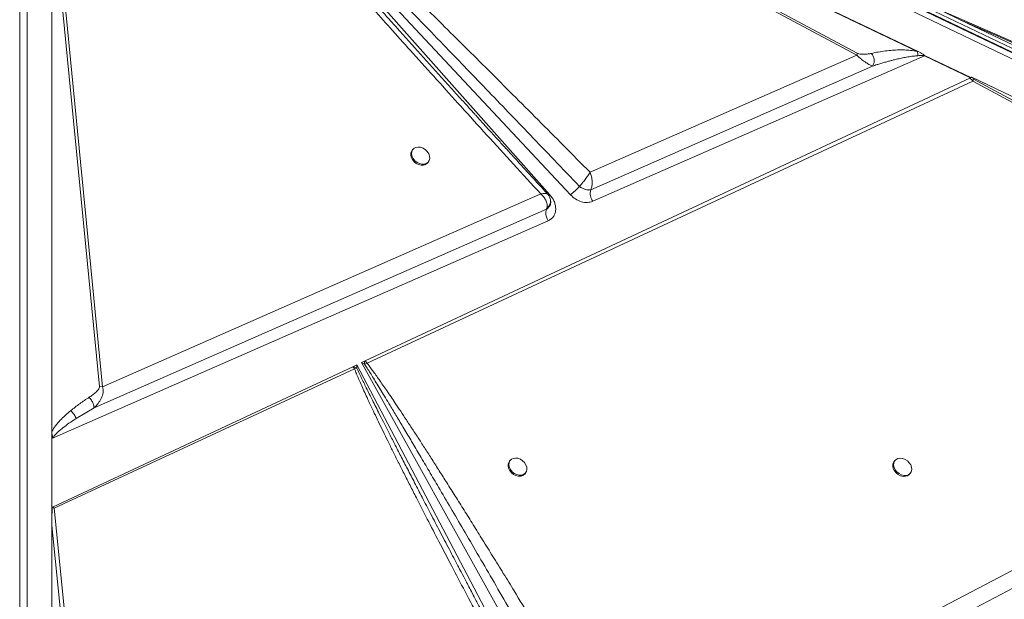
# Model space of a CAD drawing. Units: millimetres. Extents: x -3731 to 41824, y -4801 to 9467.
# Drawn here: x 10251 to 10746, y 1199 to 1491 of the extents above; entities that cross this region are included whole.
import ezdxf

# ---------------------------------------------------------------- set-up
doc = ezdxf.new("R2010")
doc.units = ezdxf.units.MM

msp = doc.modelspace()

# ---------------------------------------------------------------- linework, layer by layer
at = {"color": 7, "linetype": 'Continuous', "lineweight": 15}
for p, q in [((11281.92, 1221.82), (10343.85, 1670.63)), ((11283.15, 1219.31), (10344.88, 1668.22)), ((10345.03, 1667.79), (11283.3, 1218.88)), ((11283.3, 1215.88), (10345.03, 1664.79)), ((10399.2, 1619.89), (10702.92, 1474.58)), ((10702.11, 1474.85), (10402.73, 1618.09)), ((10672.02, 1473.94), (10402.73, 1618.09)), ((10402.43, 1617.12), (10671.72, 1472.97)), ((10251.1, 1610.9), (10251.1, 693.06)), ((10254.78, 694.56), (10254.78, 1612.41)), ((10345.96, 1596.04), (10517.55, 1402.72)), ((10527.88, 1402.72), (10346.82, 1596.49)), ((10267.22, 1280.23), (10267.22, 1554.51)), ((10267.22, 1280.44), (10267.22, 1554.49)), ((10292.69, 1306.29), (10268.53, 1553.77)), ((10267.23, 1283.69), (10267.23, 1552.26)), ((10267.23, 1552.26), (10291.23, 1306.38)), ((10987.23, 1375.91), (10714.2, 1495.43)), ((10714.41, 1495.2), (10723.66, 1490.77)), ((11016.23, 1350.8), (10723.66, 1490.77)), ((10723.66, 1490.77), (10987.66, 1375.2)), ((10702.11, 1474.85), (10702.92, 1474.58)), ((10702.92, 1474.58), (10703.55, 1474.28)), ((10671.72, 1472.97), (10537.74, 1414.05)), ((10705.84, 1472.66), (10539.04, 1399.48)), ((10728.92, 1461.61), (10705.84, 1472.66)), ((10705.86, 1472.76), (10729.04, 1461.67)), ((10538.15, 1405.29), (10679.67, 1467.44)), ((10424.7, 1319.2), (10728.59, 1461.45)), ((10425.63, 1318.11), (10730.07, 1459.88)), ((10728.59, 1461.45), (10728.65, 1461.48)), ((10729.48, 1461.86), (10728.65, 1461.48)), ((10728.65, 1461.48), (10728.92, 1461.61)), ((10728.65, 1461.48), (10728.65, 1461.48)), ((10729.49, 1461.87), (10729.48, 1461.86)), ((10729.49, 1461.87), (10729.48, 1461.87)), ((10729.49, 1461.87), (11002.31, 1331.34)), ((10730.07, 1459.88), (10971.48, 1330.24)), ((10730.31, 1461.46), (10998.89, 1332.97)), ((10971.78, 1331.21), (10730.37, 1460.85)), ((10448.76, 1425.64), (10448.34, 1425.15)), ((10455.99, 1418.71), (10456.41, 1419.2)), ((10532.44, 1406.97), (10532.42, 1406.96)), ((10532.42, 1406.96), (10533.85, 1406.02)), ((10536.87, 1405.14), (10538.15, 1405.29)), ((10538.15, 1405.29), (10538.2, 1405.4)), ((10512.95, 1403.15), (10292.69, 1306.29)), ((10517.81, 1400.2), (10517.78, 1400.36)), ((10288.44, 1295.63), (10515.83, 1395.49)), ((10515.9, 1395.65), (10515.83, 1395.49)), ((10515.83, 1395.49), (10516, 1395.6)), ((10516, 1395.6), (10517.38, 1396.98)), ((10517.38, 1396.98), (10517.59, 1397.36)), ((10516.73, 1389.69), (10267.22, 1280.23)), ((10517.02, 1389.83), (10516.73, 1389.69)), ((10971.48, 1330.24), (10554.96, 1111.73)), ((10555.21, 1102.72), (10978.96, 1325.12)), ((10267.54, 1245.64), (10418.48, 1316.29)), ((10418.84, 1316.46), (10418.48, 1316.29)), ((10418.84, 1316.46), (10420.52, 1317.25)), ((10418.84, 1316.46), (10420.53, 1315.54)), ((10420.52, 1317.25), (10536.71, 1095.95)), ((10420.53, 1315.54), (10420.52, 1317.25)), ((10422.92, 1318.37), (10424.38, 1319.05)), ((10542.92, 1102.45), (10422.92, 1318.37)), ((10422.92, 1318.37), (10424.42, 1317.58)), ((10424.7, 1319.2), (10424.38, 1319.05)), ((10424.42, 1317.58), (10425.63, 1318.11)), ((10268.43, 1245.22), (10419.4, 1315.21)), ((10420.53, 1315.54), (10419.4, 1315.21)), ((10291.23, 1306.38), (10292.69, 1306.29)), ((10279.42, 1290.28), (10288.44, 1295.63)), ((10267.22, 1280.44), (10267.23, 1280.45)), ((10267.22, 1280.23), (10267.22, 1245.49)), ((10497.65, 1269.29), (10497.23, 1268.8)), ((10690.97, 1269.23), (10690.56, 1268.74)), ((10504.89, 1262.37), (10505.3, 1262.87)), ((10698.22, 1262.31), (10698.63, 1262.8)), ((10267.22, 1245.49), (10267.22, 1236.43)), ((10267.54, 1245.64), (10268.43, 1245.22)), ((10295.53, 975.63), (10268.43, 1245.22)), ((10267.22, 950.18), (10267.22, 1236.43)), ((10267.22, 1236.43), (10293.42, 975.76))]:
    msp.add_line(p, q, dxfattribs=at)
at = {"color": 7, "linetype": 'Continuous', "lineweight": 15, "flags": 128}
for points in [[(10448.34, 1425.15), (10448.13, 1424.87), (10447.71, 1423.89), (10447.63, 1422.77), (10447.88, 1421.59), (10448.44, 1420.43), (10449.29, 1419.39), (10450.34, 1418.53), (10451.54, 1417.92), (10452.77, 1417.61), (10453.97, 1417.62), (10455.03, 1417.95)], [(10455.44, 1418.45), (10456.29, 1419.07), (10456.86, 1419.94), (10457.12, 1421), (10457.04, 1422.16), (10456.62, 1423.34), (10455.91, 1424.45), (10454.95, 1425.42), (10453.82, 1426.15), (10452.59, 1426.62), (10451.37, 1426.77), (10450.23, 1426.6), (10449.26, 1426.12), (10448.55, 1425.36), (10448.13, 1424.39), (10448.04, 1423.27), (10448.29, 1422.08), (10448.86, 1420.93), (10449.7, 1419.88), (10450.76, 1419.02), (10451.95, 1418.41), (10453.19, 1418.11), (10454.38, 1418.12), (10455.44, 1418.45)], [(10455.03, 1417.95), (10455.88, 1418.58), (10455.99, 1418.71)], [(10497.23, 1268.8), (10497.03, 1268.52), (10496.61, 1267.55), (10496.52, 1266.43), (10496.77, 1265.25), (10497.34, 1264.09), (10498.18, 1263.05), (10499.24, 1262.19), (10500.43, 1261.58), (10501.67, 1261.27), (10502.86, 1261.29), (10503.92, 1261.62)], [(10504.34, 1262.11), (10505.19, 1262.73), (10505.76, 1263.61), (10506.01, 1264.66), (10505.93, 1265.82), (10505.52, 1267), (10504.81, 1268.12), (10503.85, 1269.08), (10502.71, 1269.81), (10501.48, 1270.28), (10500.26, 1270.43), (10499.12, 1270.26), (10498.16, 1269.77), (10497.44, 1269.02), (10497.02, 1268.05), (10496.94, 1266.93), (10497.18, 1265.74), (10497.75, 1264.59), (10498.6, 1263.54), (10499.65, 1262.68), (10500.85, 1262.08), (10502.08, 1261.77), (10503.28, 1261.78), (10504.34, 1262.11)], [(10690.56, 1268.74), (10690.35, 1268.46), (10689.94, 1267.49), (10689.85, 1266.37), (10690.1, 1265.19), (10690.67, 1264.03), (10691.51, 1262.98), (10692.57, 1262.12), (10693.76, 1261.52), (10695, 1261.21), (10696.19, 1261.22), (10697.25, 1261.55)], [(10697.67, 1262.04), (10698.51, 1262.67), (10699.09, 1263.54), (10699.34, 1264.6), (10699.26, 1265.76), (10698.85, 1266.94), (10698.13, 1268.05), (10697.17, 1269.01), (10696.04, 1269.75), (10694.81, 1270.21), (10693.58, 1270.36), (10692.45, 1270.19), (10691.48, 1269.71), (10690.77, 1268.95), (10690.35, 1267.98), (10690.26, 1266.86), (10690.51, 1265.68), (10691.08, 1264.52), (10691.92, 1263.48), (10692.98, 1262.62), (10694.17, 1262.01), (10695.41, 1261.7), (10696.61, 1261.71), (10697.67, 1262.04)], [(10503.92, 1261.62), (10504.77, 1262.24), (10504.89, 1262.37)], [(10697.25, 1261.55), (10698.1, 1262.17), (10698.22, 1262.31)]]:
    msp.add_lwpolyline(points, dxfattribs=at)
at = {"color": 8, "linetype": 'Continuous', "lineweight": 15, "flags": 128}
msp.add_lwpolyline([(10516.94, 1402.26), (10517.08, 1402.36), (10517.55, 1402.72)], dxfattribs=at)
at = {"color": 7, "linetype": 'Continuous', "lineweight": 15}
for centre, radius, start, end in [((10664.42, 1475.74), 7.8, 339.2121, 346.689), ((10696.64, 1475.14), 9.53, 344.8956, 345.512), ((10722.71, 1462.69), 7.88, 339.0571, 346.4441), ((10475.9, 1463.02), 79.62, 310.7665, 315.2355), ((10544.33, 1403.27), 6.5, 161.8279, 215.5927), ((10519.61, 1393.84), 4.12, 156.3325, 179.9316), ((10523.15, 1393.88), 7.67, 180.2723, 213.0854), ((10412.27, 1317.94), 12.16, 358.3346, 5.2719), ((10419.96, 1314.21), 6.89, 34.4978, 46.4976)]:
    msp.add_arc(centre, radius, start, end, dxfattribs=at)
for centre, major_axis, ratio, start_param, end_param in [((10717.91, 1463.85), (11.78, -1.47), 0.219811, 5.947363, 5.975819), ((10582.59, 1491.77), (157.08, -19.61), 0.219811, 5.939573, 5.947363), ((10269.4, 1282.56), (0.99, 5.76), 0.336347, 2.003543, 2.042684), ((10283.85, 1061.77), (-15.62, 186.13), 0.030667, 0.153615, 0.350316)]:
    msp.add_ellipse(centre, major_axis=major_axis, ratio=ratio, start_param=start_param, end_param=end_param, dxfattribs=at)
for points, knots in [([(10345.4, 1594.59), (10345.77, 1594.05), (10346.56, 1592.85), (10347.94, 1590.94), (10349.55, 1588.76), (10351.42, 1586.31), (10353.55, 1583.6), (10355.93, 1580.61), (10358.68, 1577.2), (10361.83, 1573.35), (10365.4, 1569.05), (10369.32, 1564.37), (10373.66, 1559.23), (10378.43, 1553.63), (10383.59, 1547.63), (10389.46, 1540.83), (10396.08, 1533.22), (10403.49, 1524.76), (10411.45, 1515.71), (10419.99, 1506.05), (10429.1, 1495.81), (10438.75, 1485), (10449.3, 1473.24), (10460.75, 1460.52), (10473.11, 1446.85), (10485.99, 1432.67), (10499.34, 1418.01), (10508.38, 1408.14), (10512.95, 1403.15)], [0, 0, 0, 0, 0.007927, 0.017274, 0.028048, 0.040253, 0.053893, 0.068969, 0.085483, 0.105802, 0.127813, 0.151518, 0.177952, 0.207231, 0.23836, 0.271338, 0.313148, 0.357317, 0.403845, 0.455203, 0.509153, 0.565334, 0.625729, 0.695123, 0.766806, 0.84261, 0.920473, 1, 1, 1, 1]), ([(10348.25, 1595.89), (10348.76, 1595.42), (10349.87, 1594.39), (10351.66, 1592.69), (10353.72, 1590.71), (10356.05, 1588.45), (10358.64, 1585.9), (10361.51, 1583.07), (10364.8, 1579.8), (10368.55, 1576.05), (10372.78, 1571.8), (10377.38, 1567.17), (10382.33, 1562.15), (10387.64, 1556.76), (10393.32, 1550.99), (10400.18, 1543.98), (10408.38, 1535.59), (10418.05, 1525.66), (10428.51, 1514.9), (10439.76, 1503.3), (10451.7, 1490.96), (10463.35, 1478.89), (10474.67, 1467.15), (10485.51, 1455.89), (10496.59, 1444.36), (10507.99, 1432.49), (10519.94, 1420.02), (10528.18, 1411.42), (10532.44, 1406.97)], [0, 0, 0, 0, 0.007869, 0.017212, 0.028031, 0.040326, 0.054098, 0.069348, 0.086074, 0.106827, 0.129562, 0.15428, 0.180979, 0.209661, 0.240325, 0.272971, 0.321144, 0.373671, 0.430554, 0.491791, 0.557384, 0.625821, 0.682626, 0.742822, 0.803581, 0.864479, 0.929952, 1, 1, 1, 1]), ([(10537.74, 1414.05), (10533.34, 1418.49), (10524.63, 1427.29), (10511.65, 1440.34), (10499.01, 1453.01), (10486.77, 1465.24), (10474.95, 1477.01), (10463.59, 1488.27), (10453.46, 1498.28), (10444.54, 1507.05), (10436.67, 1514.77), (10429.17, 1522.09), (10422.06, 1529.01), (10415.34, 1535.53), (10408.88, 1541.76), (10402.56, 1547.84), (10396.4, 1553.72), (10390.43, 1559.39), (10384.85, 1564.65), (10379.72, 1569.45), (10375.03, 1573.8), (10370.71, 1577.77), (10366.07, 1581.99), (10361.29, 1586.27), (10356.5, 1590.44), (10352.52, 1593.8), (10350.08, 1595.69), (10349.01, 1596.51)], [0, 0, 0, 0, 0.071445, 0.141608, 0.210488, 0.276026, 0.339492, 0.401149, 0.458875, 0.502192, 0.544175, 0.584822, 0.621914, 0.657531, 0.691724, 0.724494, 0.75765, 0.788989, 0.81851, 0.845211, 0.869199, 0.891513, 0.912155, 0.940663, 0.964797, 0.98457, 1, 1, 1, 1]), ([(10516.58, 1402.92), (10514.47, 1405.22), (10510.48, 1409.58), (10504.83, 1415.76), (10499.84, 1421.22), (10495.49, 1426), (10491.92, 1429.91), (10489.06, 1433.05), (10486.84, 1435.5), (10484.95, 1437.58), (10483.44, 1439.24), (10482.3, 1440.49), (10481.41, 1441.47), (10480.51, 1442.47), (10479.39, 1443.7), (10478.06, 1445.17), (10475.97, 1447.47), (10472.97, 1450.78), (10468.99, 1455.18), (10462.1, 1462.8), (10452.62, 1473.32), (10443.36, 1483.63), (10436.91, 1490.84), (10433.34, 1494.83), (10430.22, 1498.34), (10427.68, 1501.2), (10425.69, 1503.45), (10424.57, 1504.72), (10424.1, 1505.26)], [0, 0, 0, 0, 0.067749, 0.128346, 0.181939, 0.228684, 0.268735, 0.297104, 0.321004, 0.340507, 0.358187, 0.369698, 0.377312, 0.386983, 0.399021, 0.413401, 0.430094, 0.466589, 0.510476, 0.558908, 0.689908, 0.818095, 0.860012, 0.900289, 0.93441, 0.962215, 0.983993, 1, 1, 1, 1]), ([(10702.11, 1474.85), (10700.99, 1475.04), (10698.75, 1475.42), (10695.68, 1475.57), (10692.69, 1475.58), (10689.5, 1475.43), (10686.08, 1475.09), (10682.52, 1474.56), (10680.25, 1474.08), (10679.11, 1473.84)], [0, 0, 0, 0, 0.127182, 0.25276, 0.372735, 0.502556, 0.66654, 0.833896, 1, 1, 1, 1]), ([(10702.48, 1472.67), (10702.47, 1473.07), (10702.45, 1473.89), (10702.23, 1474.53), (10702.11, 1474.85)], [0, 0, 0, 0, 0.5, 1, 1, 1, 1]), ([(10679.67, 1467.44), (10679.22, 1467.62), (10678.31, 1467.99), (10676.47, 1469.09), (10674.62, 1470.41), (10672.97, 1471.78), (10672.13, 1472.57), (10671.72, 1472.97)], [0, 0, 0, 0, 0.24304, 0.491923, 0.74583, 0.874214, 1, 1, 1, 1]), ([(10672.02, 1473.94), (10672.26, 1473.84), (10672.99, 1473.54), (10674.18, 1473.41), (10675.73, 1473.36), (10677.42, 1473.5), (10678.55, 1473.73), (10679.11, 1473.84)], [0, 0, 0, 0, 0.086411, 0.253595, 0.452944, 0.726097, 1, 1, 1, 1]), ([(10679.11, 1473.84), (10679.29, 1473.62), (10679.65, 1473.18), (10680.05, 1472.38), (10680.34, 1471.53), (10680.49, 1470.64), (10680.49, 1469.74), (10680.36, 1468.89), (10680.09, 1468.1), (10679.81, 1467.66), (10679.67, 1467.44)], [0, 0, 0, 0, 0.125, 0.250001, 0.375, 0.5, 0.625, 0.749999, 0.875, 1, 1, 1, 1]), ([(10679.67, 1467.44), (10680.43, 1467.69), (10681.76, 1468.13), (10683.51, 1468.67), (10685.14, 1469.15), (10686.78, 1469.62), (10688.56, 1470.11), (10690.37, 1470.57), (10692.41, 1471.06), (10694.77, 1471.57), (10697.4, 1472.07), (10699.94, 1472.46), (10701.7, 1472.6), (10702.48, 1472.67)], [0, 0, 0, 0, 0.106327, 0.187229, 0.242707, 0.330221, 0.411113, 0.483625, 0.571225, 0.681253, 0.790682, 0.907117, 1, 1, 1, 1]), ([(10702.48, 1472.67), (10702.88, 1472.69), (10703.62, 1472.72), (10704.73, 1472.77), (10705.47, 1472.69), (10705.84, 1472.66)], [0, 0, 0, 0, 0.369675, 0.687492, 1, 1, 1, 1]), ([(10703.55, 1474.28), (10704.06, 1474), (10704.75, 1473.64), (10705.47, 1473.04), (10705.75, 1472.84), (10705.86, 1472.76)], [0, 0, 0, 0, 0.628169, 0.846487, 1, 1, 1, 1]), ([(10730.07, 1459.88), (10729.83, 1460.18), (10729.33, 1460.78), (10728.84, 1461.23), (10728.59, 1461.45)], [0, 0, 0, 0, 0.500327, 1, 1, 1, 1]), ([(10728.65, 1461.48), (10728.91, 1461.56), (10729.34, 1461.69), (10729.94, 1461.62), (10730.22, 1461.5), (10730.31, 1461.46)], [0, 0, 0, 0, 0.513223, 0.837614, 1, 1, 1, 1]), ([(10730.31, 1461.46), (10730.3, 1461.36), (10730.27, 1461.23), (10730.25, 1461.08), (10730.25, 1461.04), (10730.25, 1461.01), (10730.25, 1460.98), (10730.26, 1460.94), (10730.29, 1460.91), (10730.33, 1460.87), (10730.36, 1460.86), (10730.37, 1460.85)], [0, 0, 0, 0, 0.546509, 0.67148, 0.718238, 0.754533, 0.811076, 0.860231, 0.904621, 0.949508, 1, 1, 1, 1]), ([(10532.44, 1406.97), (10532.89, 1407.48), (10533.79, 1408.51), (10534.77, 1409.8), (10535.26, 1410.44)], [0, 0, 0, 0, 0.499266, 1, 1, 1, 1]), ([(10535.26, 1410.44), (10535.49, 1410.76), (10535.97, 1411.41), (10536.39, 1412.03), (10536.61, 1412.34)], [0, 0, 0, 0, 0.49823, 1, 1, 1, 1]), ([(10536.61, 1412.34), (10536.81, 1412.64), (10537.22, 1413.25), (10537.56, 1413.79), (10537.74, 1414.05)], [0, 0, 0, 0, 0.4980332, 1, 1, 1, 1]), ([(10537.74, 1414.05), (10538, 1413.33), (10538.52, 1411.89), (10538.83, 1409.47), (10538.78, 1407.16), (10538.39, 1405.99), (10538.2, 1405.4)], [0, 0, 0, 0, 0.24989, 0.499769, 0.750252, 1, 1, 1, 1]), ([(10538.2, 1405.4), (10537.79, 1405.32), (10536.96, 1405.16), (10535.43, 1405.41), (10533.84, 1406), (10532.9, 1406.65), (10532.44, 1406.97)], [0, 0, 0, 0, 0.2500781, 0.499996, 0.7499095, 1, 1, 1, 1]), ([(10533.85, 1406.02), (10534.36, 1405.78), (10535.4, 1405.29), (10536.38, 1405.19), (10536.87, 1405.14)], [0, 0, 0, 0, 0.5000004, 1, 1, 1, 1]), ([(10514.59, 1401.43), (10514.34, 1401.73), (10513.84, 1402.35), (10513.25, 1402.88), (10512.95, 1403.15)], [0, 0, 0, 0, 0.49644, 1, 1, 1, 1]), ([(10515.72, 1399.47), (10515.57, 1399.8), (10515.27, 1400.47), (10514.81, 1401.11), (10514.59, 1401.43)], [0, 0, 0, 0, 0.495942, 1, 1, 1, 1]), ([(10517.78, 1400.36), (10517.61, 1400.95), (10517.31, 1401.96), (10516.66, 1402.79), (10516.38, 1403.14)], [0, 0, 0, 0, 0.571971, 1, 1, 1, 1]), ([(10517.55, 1402.72), (10518, 1402.17), (10518.9, 1401.05), (10519.83, 1399.17), (10520.38, 1397.24), (10520.51, 1395.35), (10520.23, 1393.59), (10519.53, 1392.02), (10518.47, 1390.7), (10517.5, 1390.12), (10517.02, 1389.83)], [0, 0, 0, 0, 0.123528, 0.25, 0.376472, 0.5, 0.623528, 0.75, 0.876472, 1, 1, 1, 1]), ([(10539.04, 1399.48), (10538.2, 1399.22), (10536.46, 1398.68), (10533.37, 1399.13), (10530.33, 1400.46), (10528.68, 1401.98), (10527.88, 1402.72)], [0, 0, 0, 0, 0.242874, 0.5, 0.757126, 1, 1, 1, 1]), ([(10516.09, 1396.22), (10516.16, 1396.73), (10516.3, 1397.75), (10515.92, 1398.89), (10515.72, 1399.47)], [0, 0, 0, 0, 0.495518, 1, 1, 1, 1]), ([(10517.92, 1399.07), (10517.93, 1398.97), (10517.98, 1398.57), (10517.79, 1397.86), (10517.26, 1396.71), (10516.44, 1396.07), (10515.9, 1395.65)], [0, 0, 0, 0, 0.071886, 0.304228, 0.53675, 1, 1, 1, 1]), ([(10515.9, 1395.65), (10515.94, 1395.75), (10516.01, 1395.93), (10516.06, 1396.13), (10516.09, 1396.22)], [0, 0, 0, 0, 0.507113, 1, 1, 1, 1]), ([(10517.95, 1399.07), (10517.94, 1399.29), (10517.93, 1399.64), (10517.85, 1399.98), (10517.83, 1400.1)], [0, 0, 0, 0, 0.627086, 1, 1, 1, 1]), ([(10419.4, 1315.21), (10419.23, 1315.43), (10418.94, 1315.82), (10418.62, 1316.15), (10418.48, 1316.29)], [0, 0, 0, 0, 0.5600019, 1, 1, 1, 1]), ([(10424.42, 1317.58), (10424.86, 1316.9), (10425.81, 1315.43), (10427.29, 1313.07), (10428.95, 1310.41), (10430.78, 1307.44), (10432.78, 1304.17), (10434.95, 1300.6), (10437.56, 1296.28), (10440.65, 1291.14), (10444.26, 1285.1), (10448.17, 1278.52), (10452.39, 1271.39), (10456.91, 1263.73), (10462.03, 1255.03), (10467.79, 1245.19), (10474.26, 1234.11), (10481.22, 1222.18), (10488.65, 1209.38), (10496.36, 1196.06), (10504.14, 1182.61), (10512.02, 1168.94), (10520.26, 1154.64), (10529.1, 1139.24), (10538.56, 1122.76), (10545.05, 1111.41), (10548.4, 1105.55)], [0, 0, 0, 0, 0.009864, 0.021148, 0.033852, 0.047976, 0.063521, 0.080487, 0.098874, 0.124945, 0.153551, 0.184691, 0.218365, 0.254574, 0.293317, 0.341532, 0.393774, 0.450043, 0.510339, 0.574661, 0.638097, 0.700294, 0.767583, 0.839963, 0.917436, 1, 1, 1, 1]), ([(10554.96, 1111.73), (10551.67, 1117.26), (10545.15, 1128.21), (10535.44, 1144.41), (10526.01, 1160.09), (10516.86, 1175.21), (10508.09, 1189.65), (10500.54, 1202), (10494.19, 1212.34), (10488.93, 1220.88), (10483.89, 1229.03), (10479.07, 1236.77), (10474.49, 1244.11), (10470.06, 1251.17), (10465.9, 1257.76), (10462.02, 1263.88), (10458.42, 1269.53), (10454.97, 1274.92), (10451.66, 1280.04), (10448.5, 1284.9), (10445.48, 1289.5), (10442.61, 1293.84), (10439.33, 1298.77), (10435.73, 1304.07), (10431.93, 1309.54), (10428.65, 1314.14), (10426.57, 1316.88), (10425.63, 1318.11)], [0, 0, 0, 0, 0.079595, 0.15765, 0.233445, 0.305759, 0.375905, 0.442007, 0.484404, 0.525616, 0.565643, 0.602476, 0.637983, 0.67221, 0.705158, 0.733851, 0.761302, 0.787513, 0.812482, 0.836211, 0.858699, 0.879948, 0.899959, 0.931209, 0.958293, 0.981219, 1, 1, 1, 1]), ([(10419.4, 1315.21), (10419.7, 1314.44), (10420.35, 1312.81), (10421.44, 1310.21), (10422.69, 1307.33), (10424.11, 1304.15), (10425.69, 1300.69), (10427.44, 1296.93), (10429.36, 1292.87), (10431.45, 1288.5), (10433.71, 1283.84), (10436.12, 1278.92), (10438.69, 1273.74), (10441.4, 1268.29), (10444.27, 1262.58), (10447.29, 1256.61), (10451.18, 1248.97), (10456.01, 1239.56), (10461.88, 1228.2), (10468.21, 1216.05), (10475, 1203.12), (10482.25, 1189.39), (10490.41, 1174.04), (10499.52, 1157), (10509.59, 1138.29), (10520.08, 1118.9), (10527.25, 1105.75), (10530.88, 1099.1)], [0, 0, 0, 0, 0.010438, 0.022222, 0.035356, 0.049842, 0.065681, 0.082876, 0.101427, 0.121602, 0.143006, 0.16564, 0.189504, 0.214598, 0.240924, 0.268481, 0.29727, 0.346742, 0.398997, 0.454972, 0.515558, 0.578707, 0.646071, 0.729347, 0.816183, 0.907072, 1, 1, 1, 1]), ([(10291.23, 1306.38), (10291.2, 1306.17), (10291.13, 1305.56), (10290.45, 1304.63), (10289.36, 1303.44), (10287.85, 1302.18), (10286.64, 1301.37), (10286.03, 1300.96)], [0, 0, 0, 0, 0.084367, 0.248083, 0.44635, 0.721723, 1, 1, 1, 1]), ([(10292.69, 1306.29), (10292.84, 1305.82), (10293.14, 1304.88), (10293.04, 1302.84), (10292.22, 1300.39), (10290.58, 1297.78), (10289.15, 1296.34), (10288.44, 1295.63)], [0, 0, 0, 0, 0.125625, 0.253978, 0.508213, 0.75725, 1, 1, 1, 1]), ([(10276.75, 1294.23), (10278.23, 1295.42), (10281.21, 1297.78), (10284.42, 1299.9), (10286.03, 1300.96)], [0, 0, 0, 0, 0.50012, 1, 1, 1, 1]), ([(10286.03, 1300.96), (10286.42, 1300.47), (10287.2, 1299.5), (10288, 1297.91), (10288.43, 1296.56), (10288.44, 1295.94), (10288.44, 1295.63)], [0, 0, 0, 0, 0.279645, 0.55929, 0.779645, 1, 1, 1, 1]), ([(10267.23, 1283.69), (10267.84, 1284.7), (10269.04, 1286.72), (10271.41, 1289.35), (10273.96, 1291.86), (10275.79, 1293.42), (10276.75, 1294.23)], [0, 0, 0, 0, 0.253682, 0.503692, 0.741388, 1, 1, 1, 1]), ([(10276.75, 1294.23), (10277.05, 1293.94), (10277.65, 1293.36), (10278.44, 1292.32), (10279.07, 1291.26), (10279.3, 1290.6), (10279.42, 1290.28)], [0, 0, 0, 0, 0.25, 0.5, 0.75, 1, 1, 1, 1]), ([(10267.99, 1280.64), (10268.08, 1280.83), (10268.29, 1281.25), (10268.77, 1281.88), (10269.39, 1282.6), (10270.08, 1283.29), (10270.78, 1283.93), (10271.46, 1284.53), (10272.21, 1285.15), (10273.65, 1286.3), (10276.03, 1288.05), (10278.21, 1289.49), (10279.42, 1290.28)], [0, 0, 0, 0, 0.043975, 0.098232, 0.16316, 0.238985, 0.294128, 0.354317, 0.419571, 0.489906, 0.719424, 1, 1, 1, 1]), ([(10267.99, 1280.64), (10267.98, 1280.64), (10267.95, 1280.66), (10267.82, 1280.86), (10267.62, 1281.29), (10267.3, 1282.3), (10267.26, 1283.12), (10267.23, 1283.69)], [0, 0, 0, 0, 0.005499, 0.031772, 0.198257, 0.437682, 1, 1, 1, 1]), ([(10267.23, 1280.45), (10267.35, 1280.5), (10267.53, 1280.59), (10267.76, 1280.65), (10267.88, 1280.66), (10267.95, 1280.65), (10267.98, 1280.64), (10267.99, 1280.64)], [0, 0, 0, 0, 0.515793, 0.75646, 0.906728, 0.959665, 1, 1, 1, 1]), ([(10479.53, 1200.58), (10478.9, 1201.77), (10476.45, 1206.43), (10473.72, 1211.62), (10471.63, 1215.62), (10471.35, 1216.16)], [0, 0, 0, 0, 0.230237, 0.896607, 1, 1, 1, 1]), ([(10534.71, 1097.92), (10533.8, 1099.58), (10531.65, 1103.51), (10528.38, 1109.52), (10524.99, 1115.74), (10521.93, 1121.38), (10519.24, 1126.35), (10516.96, 1130.55), (10515.23, 1133.76), (10513.89, 1136.23), (10512.68, 1138.48), (10511.22, 1141.18), (10509.41, 1144.55), (10507.35, 1148.37), (10505.24, 1152.3), (10502.99, 1156.48), (10500.74, 1160.69), (10498.34, 1165.17), (10495.91, 1169.72), (10493.38, 1174.45), (10490.96, 1178.99), (10488.84, 1182.99), (10486.81, 1186.8), (10484.63, 1190.92), (10482.15, 1195.61), (10479.65, 1200.35), (10477.47, 1204.49), (10476.2, 1206.91), (10475.67, 1207.92)], [0, 0, 0, 0, 0.0455283, 0.1074942, 0.1641174, 0.2154811, 0.2614089, 0.2998093, 0.3303433, 0.3489047, 0.367254, 0.3918005, 0.4224847, 0.4591236, 0.4961182, 0.5296563, 0.5732419, 0.6109588, 0.6518849, 0.6972991, 0.7397099, 0.77556, 0.8059498, 0.8432811, 0.8872065, 0.9331289, 0.9720807, 1, 1, 1, 1])]:
    msp.add_open_spline(points, degree=3, knots=knots, dxfattribs=at)
at = {"color": 8, "linetype": 'Continuous', "lineweight": 15}
for points, knots in [([(10512.95, 1403.15), (10513.51, 1403.26), (10514.64, 1403.49), (10515.89, 1403.46), (10516.23, 1403.22), (10516.4, 1403.1)], [0, 0, 0, 0, 0.3390414, 0.6783284, 1, 1, 1, 1]), ([(10517.76, 1400.36), (10517.78, 1400.29), (10517.9, 1399.94), (10517.92, 1399.28), (10517.75, 1398.42), (10517.27, 1397.31), (10516.56, 1396.66), (10516.09, 1396.22)], [0, 0, 0, 0, 0.047697, 0.238098, 0.428263, 0.618674, 1, 1, 1, 1]), ([(10471.35, 1216.16), (10469.91, 1218.9), (10466.85, 1224.74), (10462.27, 1233.51), (10457.7, 1242.27), (10453.49, 1250.38), (10449.6, 1257.87), (10446.03, 1264.8), (10442.67, 1271.32), (10439.53, 1277.44), (10436.61, 1283.16), (10433.91, 1288.47), (10431.02, 1294.18), (10428.04, 1300.11), (10425.07, 1306.1), (10422.61, 1311.13), (10421.17, 1314.17), (10420.53, 1315.54)], [0, 0, 0, 0, 0.0830687, 0.1769236, 0.2653032, 0.3482077, 0.4220986, 0.4918885, 0.5575775, 0.6191658, 0.6766535, 0.7300407, 0.7793279, 0.8488819, 0.9088432, 0.9592145, 1, 1, 1, 1])]:
    msp.add_open_spline(points, degree=3, knots=knots, dxfattribs=at)

doc.saveas('drawing.dxf')
